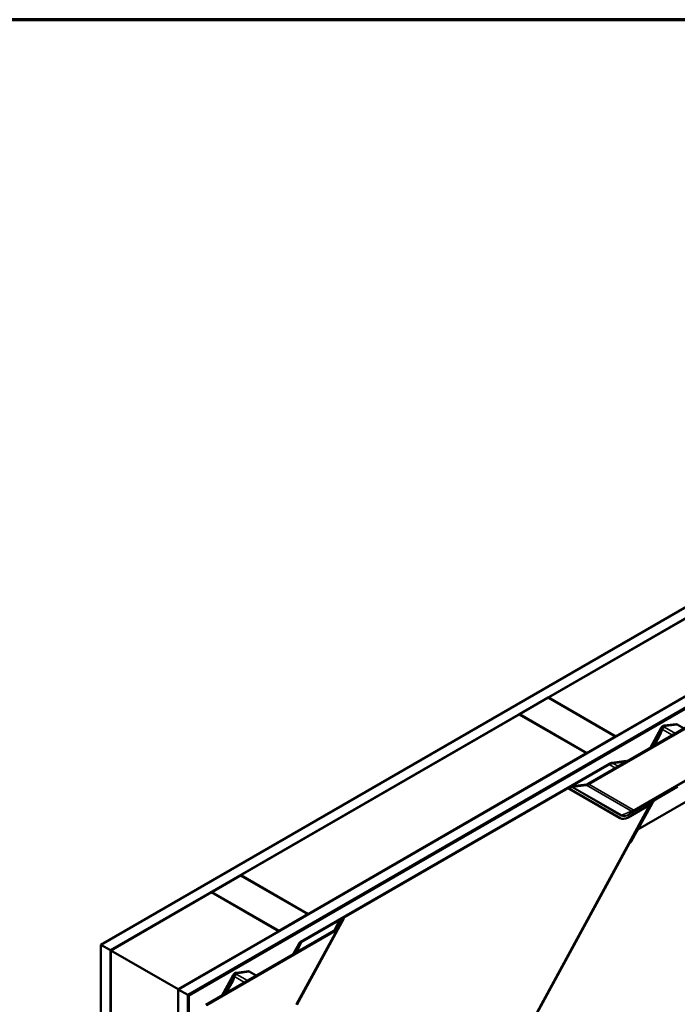
# Model space of a CAD drawing. Units: inches. Extents: x 0.6 to 33.4, y 0.6 to 21.4.
# Drawn here: x 27.3 to 29.8, y 17.8 to 21.4 of the extents above; entities that cross this region are included whole.
import ezdxf

# ---------------------------------------------------------------- set-up
doc = ezdxf.new("R2010")
doc.units = ezdxf.units.IN
doc.header["$LTSCALE"] = 2
doc.header["$MEASUREMENT"] = 0
doc.layers.get('0').update_dxf_attribs({"lineweight": 13})
for name, color, linetype, lineweight in [('Border (ANSI)', 7, 'Continuous', 70), ('Visible (ANSI)', 7, 'Continuous', 50), ('Visible Narrow (ANSI)', 7, 'Continuous', 35)]:
    doc.layers.add(name, color=color, linetype=linetype, lineweight=lineweight)

# ---------------------------------------------------------------- blocks, each defined once
blk = doc.blocks.new('Borders ATAS A Border')
at = {"layer": 'Border (ANSI)'}
blk.add_line((16.7, 10.7), (0.3, 10.7), dxfattribs=at)

msp = doc.modelspace()

# ---------------------------------------------------------------- linework, layer by layer
at = {"layer": 'Visible (ANSI)'}
for p, q in [((27.648745, 18.000348), (31.891386, 20.449838)), ((31.926741, 20.429426), (27.684101, 17.979936)), ((27.933002, 17.836232), (32.175643, 20.285722)), ((32.210998, 20.26531), (27.968358, 17.81582)), ((27.969065, 17.815412), (32.211706, 20.264901)), ((32.214534, 20.263268), (27.971893, 17.813779)), ((29.294183, 18.908701), (30.318074, 19.499844)), ((30.565561, 19.356957), (29.54167, 18.765814)), ((29.440205, 18.591227), (30.087393, 18.964881)), ((30.089653, 18.963688), (29.442465, 18.590034)), ((29.18741, 18.847055), (29.293476, 18.908292)), ((29.293476, 18.908292), (29.540963, 18.765405)), ((29.54167, 18.765814), (29.294183, 18.908701)), ((29.294183, 18.907884), (29.294183, 18.908701)), ((28.162812, 18.255503), (29.186703, 18.846647)), ((29.186703, 18.846647), (29.43419, 18.70376)), ((29.434897, 18.704168), (29.18741, 18.847055)), ((29.18741, 18.846239), (29.18741, 18.847055)), ((29.668284, 18.722909), (29.70872, 18.7971)), ((29.703527, 18.776373), (29.711694, 18.800736)), ((29.714493, 18.798029), (29.706677, 18.774711)), ((29.709869, 18.798844), (29.71248, 18.802165)), ((29.720397, 18.805761), (29.764128, 18.811361)), ((29.767277, 18.809699), (29.725424, 18.80434)), ((29.764128, 18.811361), (29.767277, 18.809699)), ((29.767277, 18.809699), (29.792966, 18.794894)), ((29.540963, 18.765405), (29.434897, 18.704168)), ((29.540963, 18.764589), (29.540963, 18.765405)), ((29.54167, 18.764997), (29.54167, 18.765814)), ((29.677191, 18.728051), (29.703527, 18.776373)), ((29.683108, 18.731467), (29.706677, 18.774711)), ((29.706677, 18.774711), (29.703527, 18.776373)), ((29.43419, 18.70376), (28.410299, 18.112616)), ((29.43419, 18.702943), (29.43419, 18.70376)), ((29.434897, 18.703352), (29.434897, 18.704168)), ((29.52911, 18.669258), (29.580387, 18.675824)), ((29.583536, 18.674163), (29.531643, 18.667518)), ((29.580387, 18.675824), (29.583536, 18.674163)), ((29.583536, 18.674163), (29.583695, 18.674071)), ((28.383055, 18.010337), (29.517915, 18.665548)), ((29.517582, 18.662858), (28.387909, 18.010642)), ((29.366585, 18.575497), (29.376496, 18.581219)), ((29.368845, 18.574304), (29.366585, 18.575497)), ((29.555172, 18.46681), (29.366585, 18.575497)), ((29.378756, 18.580026), (29.368845, 18.574304)), ((29.557432, 18.465617), (29.368845, 18.574304)), ((29.433828, 18.587208), (29.381544, 18.580939)), ((29.382208, 18.583088), (29.434492, 18.589358)), ((29.831611, 18.544047), (29.623333, 18.423798)), ((29.680992, 18.529675), (29.675728, 18.520016)), ((29.683089, 18.530885), (29.678447, 18.528205)), ((29.684618, 18.531927), (29.678581, 18.528442)), ((29.684618, 18.531927), (29.678581, 18.528441)), ((29.67928, 18.529564), (29.686368, 18.534893)), ((29.680843, 18.525072), (29.680731, 18.528147)), ((29.681324, 18.529683), (29.683087, 18.530885)), ((29.686369, 18.534893), (29.681487, 18.532075)), ((29.683089, 18.530885), (29.684618, 18.531927)), ((29.684618, 18.531927), (29.684618, 18.531927)), ((29.686369, 18.534893), (29.688011, 18.536128)), ((29.669146, 18.515667), (29.153369, 17.569325)), ((29.675644, 18.519418), (29.586936, 18.468203)), ((29.675291, 18.519214), (29.599044, 18.379317)), ((29.677399, 18.523083), (29.680843, 18.525072)), ((29.67901, 18.526039), (29.680843, 18.525072)), ((29.558119, 18.465238), (29.555858, 18.466431)), ((29.623297, 18.423817), (29.623333, 18.423798)), ((29.623333, 18.423798), (29.623298, 18.423818)), ((29.5922, 18.373603), (29.153273, 17.568265)), ((28.056039, 18.193858), (28.162105, 18.255095)), ((28.162105, 18.255095), (28.409592, 18.112208)), ((28.410299, 18.112616), (28.162812, 18.255503)), ((28.162812, 18.254687), (28.162812, 18.255503)), ((27.684808, 17.979528), (28.055332, 18.19345)), ((28.055332, 18.19345), (28.302819, 18.050563)), ((28.303526, 18.050971), (28.056039, 18.193858)), ((28.056039, 18.193041), (28.056039, 18.193858)), ((28.409592, 18.112208), (28.303526, 18.050971)), ((28.541498, 18.096635), (28.368473, 17.779171)), ((28.409592, 18.111392), (28.409592, 18.112208)), ((28.410299, 18.1118), (28.410299, 18.112616)), ((28.529326, 18.092106), (28.539237, 18.097828)), ((28.541498, 18.096635), (28.531587, 18.090913)), ((28.539237, 18.097828), (28.541498, 18.096635)), ((28.520683, 18.059328), (28.368569, 17.780231)), ((28.526454, 18.089465), (28.505942, 18.05183)), ((28.517206, 18.059762), (28.5262, 18.088872)), ((28.530061, 18.089335), (28.521067, 18.060225)), ((28.302819, 18.050563), (27.932295, 17.836641)), ((28.034876, 17.77986), (28.51408, 18.056529)), ((28.516341, 18.055336), (28.037136, 17.778667)), ((28.302819, 18.049746), (28.302819, 18.050563)), ((28.303526, 18.050154), (28.303526, 18.050971)), ((27.684101, 17.979936), (27.648745, 18.000348)), ((27.648745, 12.961342), (27.648745, 18.000348)), ((28.355448, 17.964942), (28.377311, 18.005056)), ((28.367268, 17.975429), (28.376844, 18.003997)), ((28.380108, 18.002679), (28.370417, 17.973768)), ((27.684101, 12.94093), (27.684101, 17.979936)), ((27.932295, 17.836641), (27.684808, 17.979528)), ((27.684808, 13.311211), (27.684808, 17.979528)), ((28.364355, 17.970085), (28.367268, 17.975429)), ((28.370417, 17.973768), (28.367268, 17.975429)), ((28.370271, 17.973501), (28.370417, 17.973768)), ((28.094971, 17.814556), (28.135408, 17.888748)), ((28.130215, 17.868021), (28.138381, 17.892384)), ((28.14118, 17.889676), (28.133364, 17.866359)), ((28.136556, 17.890492), (28.139168, 17.893813)), ((28.147085, 17.897409), (28.190815, 17.903008)), ((28.193965, 17.901347), (28.152112, 17.895988)), ((28.190815, 17.903008), (28.193965, 17.901347)), ((28.193965, 17.901347), (28.219654, 17.886542)), ((28.103878, 17.819698), (28.130215, 17.868021)), ((28.109795, 17.823115), (28.133364, 17.866359)), ((28.133364, 17.866359), (28.130215, 17.868021)), ((27.932295, 17.836641), (27.932295, 13.168324)), ((27.968358, 17.81582), (27.933002, 17.836232)), ((27.933002, 12.797226), (27.933002, 17.836232)), ((27.968358, 12.776814), (27.968358, 17.81582)), ((27.971893, 17.813779), (27.969065, 17.815412)), ((27.969065, 17.815412), (27.969065, 12.776406)), ((27.971893, 12.774773), (27.971893, 17.813779))]:
    msp.add_line(p, q, dxfattribs=at)
for centre in [(29.719696, 18.791118), (28.146383, 17.882766)]:
    msp.add_arc(centre, 0.0125, 141.826586, 151.408652, dxfattribs=at)
for centre, major_axis, ratio, start_param, end_param in [((29.725366, 18.798331), (0.01386, -0.001562), 0.53762603, 1.99730404, 3.02684393), ((29.731665, 18.795008), (-0.017408, 0.001962), 0.53762603, 5.13889669, 6.16843658), ((29.528673, 18.657006), (-0.019041, -0.005362), 0.49171737, 4.41966425, 5.18984682), ((29.526746, 18.660889), (0.01516, 0.004269), 0.49171737, 1.27807159, 2.04825417), ((29.380911, 18.57889), (0.00758, 0.002134), 0.49171737, 1.262856, 2.04825417), ((29.380911, 18.57889), (-0.003699, -0.001042), 0.49171737, 4.40444866, 5.18984682), ((29.435789, 18.593557), (-0.011461, -0.003227), 0.49171737, 1.262856, 2.04825417), ((29.435789, 18.593557), (0.00758, 0.002134), 0.49171737, 4.40444866, 5.18984682), ((29.683262, 18.520042), (-0.002946, -0.013678), 0.52957317, 3.99370289, 4.87128733), ((29.682992, 18.526954), (-0.0016, 0.002771), 0.57735027, 0.04304891, 0.82844707), ((29.689607, 18.533532), (-0.001554, 0.002625), 0.35443309, 0.03915719, 0.04725484), ((29.582911, 18.517706), (-0.027053, -0.051275), 0.601662, 6.26071403, 6.28318531), ((29.585172, 18.516514), (-0.027053, -0.051275), 0.601662, 6.26071403, 7.04611219), ((29.594354, 18.372466), (-0.001523, -0.002643), 0.79854914, 3.81975441, 4.74220991), ((29.593887, 18.382038), (-0.003645, -0.006325), 0.79854914, 0.67816176, 1.60061726), ((28.509665, 18.058858), (-0.00758, -0.002134), 0.49171737, 2.04825417, 2.83365233), ((28.509665, 18.058858), (0.011461, 0.003227), 0.49171737, 5.18984682, 5.97524498), ((28.533742, 18.089776), (-0.00758, -0.002134), 0.49171737, 5.18984682, 5.97524498), ((28.533742, 18.089776), (0.003699, 0.001042), 0.49171737, 2.04825417, 2.83365233), ((28.391885, 18.005677), (-0.01516, -0.004269), 0.49171737, 5.18984682, 5.96002939), ((28.399001, 18.00479), (0.019041, 0.005362), 0.49171737, 2.04825417, 2.81843674), ((28.152054, 17.889979), (0.01386, -0.001562), 0.53762603, 1.99730404, 3.02684393), ((28.158353, 17.886655), (-0.017408, 0.001962), 0.53762603, 5.13889669, 6.16843658)]:
    msp.add_ellipse(centre, major_axis=major_axis, ratio=ratio, start_param=start_param, end_param=end_param, dxfattribs=at)
msp.add_open_spline([(29.683379, 18.533454), (29.683362, 18.533444), (29.683344, 18.533433), (29.683308, 18.533411), (29.683291, 18.533401), (29.683238, 18.533368), (29.683203, 18.533346), (29.683098, 18.53328), (29.683027, 18.533234), (29.682815, 18.533095), (29.68267, 18.532996), (29.682242, 18.532691), (29.681948, 18.532465), (29.681104, 18.531756), (29.680552, 18.531208), (29.679964, 18.530499), (29.679855, 18.530362), (29.67975, 18.530222)], degree=3, knots=[0.7501966, 0.7501966, 0.7501966, 0.7501966, 0.752090597, 0.752090597, 0.753984595, 0.753984595, 0.757772589, 0.757772589, 0.765348579, 0.765348579, 0.780500558, 0.780500558, 0.810804515, 0.810804515, 0.871412431, 0.871412431, 0.885649342, 0.885649342, 0.885649342, 0.885649342], dxfattribs=at)
at = {"layer": 'Visible Narrow (ANSI)'}
for p, q in [((29.668445, 18.723001), (29.708818, 18.797079)), ((29.708818, 18.797079), (29.711694, 18.800736)), ((29.710838, 18.787126), (29.713237, 18.791528)), ((29.713237, 18.791528), (29.75022, 18.770214)), ((29.721598, 18.799473), (29.725424, 18.80434)), ((29.761283, 18.776602), (29.721598, 18.799473)), ((29.934292, 18.680473), (29.607913, 18.492038)), ((29.609665, 18.496574), (29.936044, 18.685009)), ((29.517582, 18.662858), (29.540948, 18.649391)), ((29.552012, 18.655779), (29.531643, 18.667518)), ((29.562175, 18.474318), (29.378756, 18.580026)), ((29.381544, 18.580939), (29.563838, 18.475879)), ((29.600143, 18.491357), (29.433828, 18.587208)), ((29.442465, 18.590034), (29.605295, 18.496191)), ((29.680731, 18.528147), (29.769119, 18.579178)), ((29.769713, 18.580714), (29.681324, 18.529683)), ((29.67975, 18.530222), (29.586635, 18.476462)), ((29.5872, 18.477926), (29.688018, 18.536133)), ((29.680731, 18.528147), (29.680287, 18.528381)), ((29.681242, 18.529819), (29.681324, 18.529683)), ((29.683379, 18.533454), (29.682152, 18.532618)), ((29.688011, 18.536128), (29.683379, 18.533454)), ((29.151747, 17.570325), (29.665984, 18.513841)), ((29.5872, 18.477926), (29.607913, 18.492038)), ((29.557432, 18.465617), (29.555172, 18.46681)), ((29.563838, 18.475879), (29.600143, 18.491357)), ((29.5922, 18.373603), (29.591833, 18.373814)), ((29.593014, 18.37598), (29.594217, 18.375287)), ((29.599044, 18.379317), (29.595839, 18.381164)), ((28.506044, 18.051889), (28.5262, 18.088872)), ((28.517206, 18.059762), (28.516556, 18.058569)), ((28.531587, 18.090913), (28.52919, 18.086516)), ((28.366947, 17.781231), (28.516341, 18.055336)), ((28.355609, 17.965035), (28.376844, 18.003997)), ((28.374578, 17.986182), (28.387909, 18.010642)), ((28.095132, 17.814649), (28.135506, 17.888726)), ((28.135506, 17.888726), (28.138381, 17.892384)), ((28.137525, 17.878773), (28.139925, 17.883175)), ((28.139925, 17.883175), (28.176907, 17.861862)), ((28.148285, 17.891121), (28.152112, 17.895988)), ((28.187971, 17.868249), (28.148285, 17.891121))]:
    msp.add_line(p, q, dxfattribs=at)
for centre, major_axis, ratio, start_param, end_param in [((29.719696, 18.791118), (-0.010976, 0.005982), 0.01794744, 6.15870432, 6.28318531), ((29.719696, 18.791118), (-0.009827, 0.007726), 0.79550592, 0, 0.20633028), ((29.724329, 18.785676), (0.013785, -0.007513), 0.01794744, 3.68567939, 3.78729423), ((29.724329, 18.785676), (0.00784, 0.013603), 0.79854914, 0.83043469, 1.60061726), ((29.724329, 18.785676), (-0.012342, 0.009703), 0.79550592, 5.4599757, 6.02851608), ((29.598619, 18.499714), (0.004719, 0.008187), 0.79854914, 3.95681175, 4.74220991), ((29.607448, 18.50476), (-0.007125, -0.013504), 0.601662, 6.26071403, 7.04611219), ((29.609403, 18.503729), (-0.004006, -0.007594), 0.601662, 6.26071403, 7.04611219), ((29.602989, 18.500097), (0.004725, -0.008184), 0.57735027, 0.04304891, 0.82844707), ((29.585172, 18.516514), (-0.022428, -0.042509), 0.601662, 6.26071403, 7.04611219), ((29.564329, 18.473181), (0.001523, 0.002643), 0.79854914, 0.81521909, 1.60061726), ((29.585803, 18.516181), (-0.021422, -0.040602), 0.601662, 6.26071403, 7.04611219), ((29.588789, 18.475325), (-0.001525, 0.002641), 0.57735027, 0.04304891, 0.82844707), ((28.146383, 17.882766), (-0.010976, 0.005982), 0.01794744, 6.15870432, 6.28318531), ((28.146383, 17.882766), (-0.009827, 0.007726), 0.79550592, 0, 0.20633028), ((28.151016, 17.877324), (0.013785, -0.007513), 0.01794744, 3.68567939, 3.78729423), ((28.151016, 17.877324), (0.00784, 0.013603), 0.79854914, 0.83043469, 1.60061726), ((28.151016, 17.877324), (-0.012342, 0.009703), 0.79550592, 5.4599757, 6.02851608)]:
    msp.add_ellipse(centre, major_axis=major_axis, ratio=ratio, start_param=start_param, end_param=end_param, dxfattribs=at)

# ---------------------------------------------------------------- block references
at = {"xscale": 2, "yscale": 2, "zscale": 2}
msp.add_blockref('Borders ATAS A Border', (0, 0), dxfattribs=at)

doc.saveas('drawing.dxf')
